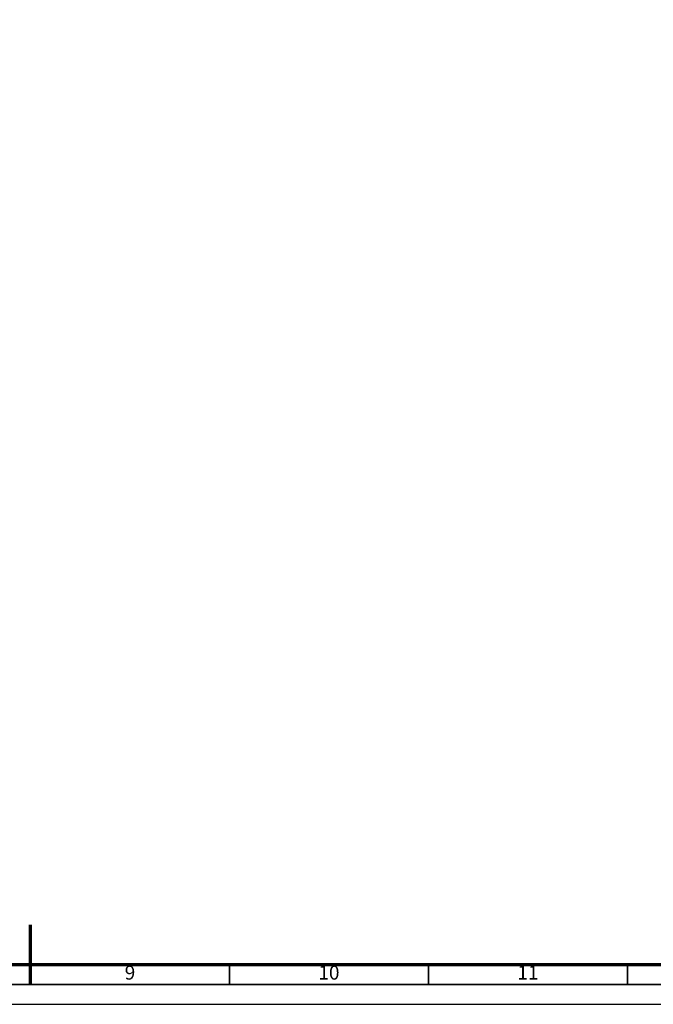
# Model space of a CAD drawing. Extents: x 0 to 841, y 0 to 594.
# Drawn here: x 418 to 577, y 0 to 247 of the extents above; entities that cross this region are included whole.
import ezdxf
from ezdxf.enums import TextEntityAlignment as Align

# ---------------------------------------------------------------- set-up
doc = ezdxf.new("R2010")
doc.units = 0
doc.header["$LTSCALE"] = 0.25
for name, color, linetype, lineweight in [('SCHRIFT-035', 122, 'CONTINUOUS', 35), ('XKANTEN-025', 5, 'CONTINUOUS', 25), ('XKANTEN-035', 80, 'CONTINUOUS', 35), ('XKANTEN-07', 3, 'CONTINUOUS', 70)]:
    doc.layers.add(name, color=color, linetype=linetype, lineweight=lineweight)
doc.styles.get("Standard").update_dxf_attribs({"font": 'isocp.shx'})

msp = doc.modelspace()

# ---------------------------------------------------------------- linework, layer by layer
at = {"layer": 'XKANTEN-025', "color": 7}
msp.add_lwpolyline([(0, 0), (841, 0), (841, 594), (0, 594)], close=True, dxfattribs=at)
at = {"layer": 'XKANTEN-035', "color": 7}
for p, q in [((470.5, 5), (470.5, 10)), ((520.5, 5), (520.5, 10)), ((570.5, 5), (570.5, 10))]:
    msp.add_line(p, q, dxfattribs=at)
msp.add_lwpolyline([(15, 5), (836, 5), (836, 589), (15, 589)], close=True, dxfattribs=at)
at = {"layer": 'XKANTEN-07', "color": 7}
msp.add_line((420.5, 5), (420.5, 20), dxfattribs=at)
msp.add_lwpolyline([(20, 10), (831, 10), (831, 584), (20, 584)], close=True, dxfattribs=at)

# ---------------------------------------------------------------- texts
at = {"layer": 'SCHRIFT-035', "color": 7}
for s, p in [('9', (445.5, 7.5)), ('10', (495.5, 7.5)), ('11', (545.5, 7.5))]:
    msp.add_text(s, height=3.5, dxfattribs=at).set_placement(p, align=Align.MIDDLE)

doc.saveas('drawing.dxf')
